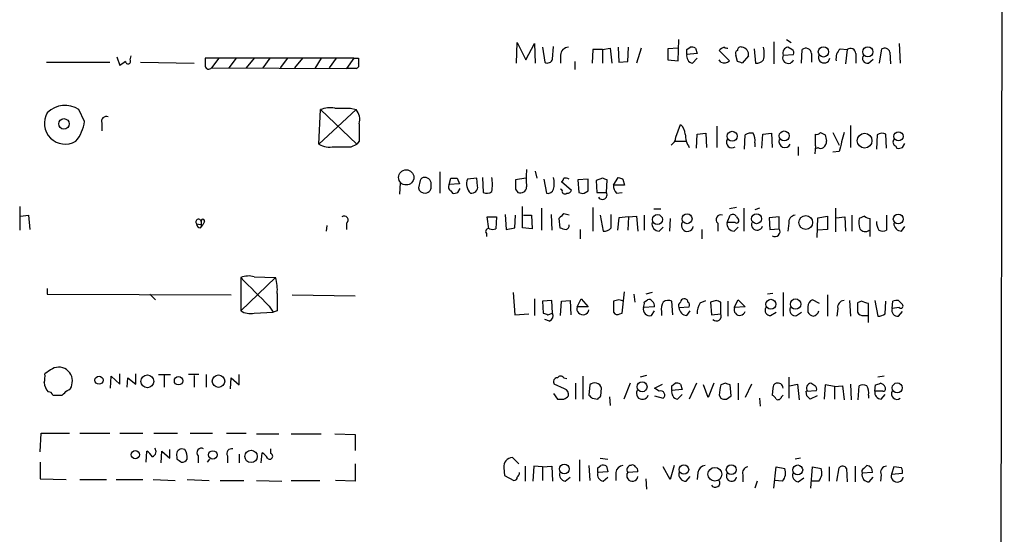
# Model space of a CAD drawing. Extents: x 2 to 1052, y 2 to 893.
# Drawn here: x 947 to 1052, y 601 to 656 of the extents above; entities that cross this region are included whole.
import ezdxf

# ---------------------------------------------------------------- set-up
doc = ezdxf.new("R2010")
doc.units = 0
doc.header["$MEASUREMENT"] = 0
doc.layers.add('MAIN', color=5, linetype='CONTINUOUS')

msp = doc.modelspace()

# ---------------------------------------------------------------- linework, layer by layer
at = {"layer": 'MAIN'}
for p, q in [((1052.322, 768.604), (1051.8987, 582.168)), ((999.998, 651.4253), (1000.0827, 653.6266)), ((1000.0827, 653.6266), (1001.014, 651.764)), ((1001.014, 651.764), (1001.9453, 653.542)), ((1001.9453, 653.542), (1002.03, 651.4253)), ((1017.3547, 651.6793), (1017.4393, 653.9653)), ((1027.5993, 653.7113), (1027.5993, 651.3406)), ((1028.954, 653.9653), (1029.462, 653.6266)), ((1041.0613, 653.542), (1041.146, 651.4253)), ((1002.792, 653.1186), (1003.046, 651.51)), ((1003.8927, 651.8486), (1003.9773, 653.2033)), ((1008.2107, 652.8646), (1008.126, 651.4253)), ((1009.2267, 652.8646), (1008.2107, 652.8646)), ((1009.2267, 652.8646), (1010.0733, 653.034)), ((1009.2267, 652.8646), (1009.2267, 651.4253)), ((1010.0733, 653.034), (1010.2427, 651.4253)), ((1010.92, 653.1186), (1011.0047, 651.51)), ((1011.936, 651.5946), (1012.0207, 653.1186)), ((1013.3753, 653.034), (1012.8673, 651.4253)), ((1017.3547, 653.034), (1016.254, 652.9493)), ((1016.254, 652.9493), (1016.254, 651.764)), ((1018.286, 652.8646), (1018.6247, 653.1186)), ((1019.2173, 653.034), (1019.3867, 652.4413)), ((1021.7573, 652.78), (1022.858, 651.6793)), ((1025.4827, 652.9493), (1025.652, 651.4253)), ((1029.5467, 652.8646), (1029.1233, 653.1186)), ((1030.5627, 651.4253), (1030.6473, 652.8646)), ((1034.7113, 652.9493), (1035.4733, 652.8646)), ((1035.4733, 652.8646), (1035.304, 651.3406)), ((1038.9447, 651.4253), (1039.1987, 652.9493)), ((1040.0453, 652.6106), (1040.13, 651.3406)), ((949.6213, 651.51), (956.3947, 651.51)), ((957.1567, 652.1026), (957.4953, 651.1713)), ((958.596, 651.764), (958.6807, 652.1873)), ((959.6967, 651.51), (965.454, 651.4253)), ((982.5567, 651.9333), (966.6393, 651.9333)), ((968.0787, 651.9333), (967.3167, 650.9173)), ((969.9413, 651.9333), (969.1793, 650.9173)), ((971.8887, 651.9333), (971.042, 650.9173)), ((973.582, 651.9333), (972.82, 650.9173)), ((975.4447, 651.9333), (974.6827, 650.9173)), ((977.0533, 651.9333), (976.2067, 650.9173)), ((979.0853, 651.9333), (978.408, 650.8326)), ((980.694, 651.9333), (979.932, 650.9173)), ((982.5567, 651.9333), (981.7947, 650.8326)), ((983.0647, 651.9333), (983.0647, 651.4253)), ((1004.7393, 652.272), (1004.7393, 651.4253)), ((1006.2633, 651.5946), (1006.2633, 650.748)), ((1011.0047, 651.51), (1011.936, 651.5946)), ((1016.254, 651.764), (1017.3547, 651.6793)), ((1019.3867, 652.4413), (1018.286, 652.3566)), ((1018.8787, 651.4253), (1019.3867, 651.9333)), ((1021.9267, 651.51), (1021.7573, 651.764)), ((1023.7047, 651.5946), (1023.5353, 652.272)), ((1024.89, 652.1873), (1024.2127, 651.4253)), ((1028.6153, 652.272), (1029.716, 652.3566)), ((1031.6633, 652.4413), (1031.6633, 651.51)), ((1036.4047, 652.4413), (1036.4047, 651.4253)), ((1037.7593, 651.4253), (1038.2673, 651.8486)), ((967.3167, 650.9173), (981.7947, 650.8326)), ((982.8107, 650.8326), (981.7947, 650.8326)), ((953.6853, 645.16), (953.0927, 646.43)), ((978.8313, 642.7046), (979.0007, 646.43)), ((982.8107, 646.43), (978.8313, 642.7046)), ((979.0007, 646.43), (982.8953, 642.7046)), ((982.218, 646.5993), (982.8107, 646.43)), ((955.548, 644.9906), (955.548, 644.144)), ((1017.1007, 643.4666), (1017.6087, 644.8213)), ((1021.5033, 644.652), (1021.5033, 642.366)), ((1035.812, 644.7366), (1035.812, 642.366)), ((983.1493, 643.0433), (982.8953, 642.7046)), ((1016.9313, 643.0433), (1018.2013, 643.0433)), ((1019.302, 642.2813), (1019.3867, 643.8053)), ((1019.3867, 643.8053), (1020.318, 643.89)), ((1020.318, 643.89), (1020.4027, 642.366)), ((1024.4667, 642.1966), (1024.5513, 643.7206)), ((1026.3293, 642.2813), (1026.414, 643.8053)), ((1026.414, 643.8053), (1027.3453, 643.89)), ((1027.3453, 643.89), (1027.43, 642.366)), ((1032.0867, 642.5353), (1032.0867, 643.8053)), ((1032.5947, 643.9746), (1033.1027, 643.7206)), ((1033.9493, 643.9746), (1034.6267, 642.62)), ((1038.6907, 643.7206), (1038.606, 642.1966)), ((1039.7067, 642.2813), (1039.622, 643.8053)), ((982.3027, 642.4506), (982.8953, 642.7046)), ((1025.5673, 642.874), (1025.5673, 642.4506)), ((1030.224, 642.4506), (1030.224, 641.5193)), ((1032.0867, 642.5353), (1032.002, 641.6886)), ((1034.6267, 641.9426), (1033.9493, 641.858)), ((1040.638, 642.5353), (1040.8073, 642.2813)), ((1041.4, 642.366), (1041.654, 642.7893)), ((1002.03, 639.826), (1002.1993, 639.064)), ((989.6687, 638.81), (989.4993, 638.048)), ((991.7853, 639.7413), (991.7853, 637.4553)), ((992.8013, 638.3866), (992.9707, 639.064)), ((993.648, 639.064), (993.902, 638.4713)), ((995.7647, 639.064), (994.7487, 638.9793)), ((995.8493, 638.2173), (995.7647, 639.064)), ((996.3573, 639.1486), (996.442, 637.54)), ((1001.014, 639.064), (999.9133, 638.8946)), ((1002.9613, 638.9793), (1003.2153, 637.4553)), ((1007.7027, 638.9793), (1006.602, 638.8946)), ((1006.602, 638.8946), (1006.6867, 637.54)), ((1007.7027, 637.7093), (1007.7027, 638.9793)), ((1009.2267, 639.064), (1008.5493, 638.81)), ((1008.5493, 638.81), (1008.634, 637.54)), ((1009.65, 637.54), (1009.7347, 638.8946)), ((1010.412, 638.302), (1010.92, 639.1486)), ((1011.428, 638.9793), (1011.5973, 638.302)), ((987.552, 638.556), (987.4673, 637.3706)), ((993.902, 638.4713), (992.8013, 638.3866)), ((992.9707, 637.7093), (993.14, 637.4553)), ((993.7327, 637.54), (993.9867, 637.9633)), ((999.9133, 637.8786), (1000.1673, 637.54)), ((1004.9087, 637.794), (1004.7393, 637.8786)), ((1004.824, 638.7253), (1005.9247, 637.794)), ((1007.2793, 637.4553), (1007.7027, 637.7093)), ((1011.5973, 638.302), (1010.412, 638.302)), ((1008.634, 637.54), (1009.65, 637.54)), ((1010.7507, 637.4553), (1011.3433, 637.54)), ((946.7427, 636.016), (946.7427, 633.476)), ((1000.6753, 633.73), (1000.6753, 636.016)), ((1002.7073, 635.8466), (1002.7073, 633.476)), ((1008.2107, 635.9313), (1008.2107, 633.3913)), ((1014.73, 635.762), (1015.492, 635.762)), ((1023.62, 635.9313), (1022.858, 635.762)), ((1024.382, 635.8466), (1024.382, 633.3913)), ((1026.0753, 635.8466), (1025.5673, 635.6773)), ((1034.2033, 635.8466), (1034.2033, 633.3066)), ((946.8273, 635), (947.674, 635.0846)), ((947.674, 635.0846), (947.8433, 633.5606)), ((997.0347, 633.6453), (996.8653, 634.9153)), ((996.8653, 634.9153), (997.8813, 634.9153)), ((997.8813, 634.9153), (997.7967, 633.6453)), ((998.8127, 635.1693), (998.8973, 633.5606)), ((999.8287, 633.73), (999.9133, 635.0846)), ((1000.76, 635.0846), (1001.6067, 635.0846)), ((1001.6067, 635.0846), (1001.6913, 633.6453)), ((1003.7233, 635.1693), (1003.808, 633.476)), ((1004.57, 634.746), (1004.6547, 633.73)), ((1005.6707, 635.0846), (1005.078, 635.254)), ((1008.9727, 635.0846), (1009.3113, 633.3913)), ((1010.158, 633.73), (1010.158, 635.1693)), ((1011.0047, 634.8306), (1010.8353, 633.476)), ((1012.0207, 634.9153), (1011.0047, 634.8306)), ((1012.0207, 634.9153), (1011.936, 633.476)), ((1012.0207, 634.9153), (1012.8673, 635)), ((1012.8673, 635), (1013.0367, 633.3913)), ((1013.714, 635.0846), (1013.714, 633.476)), ((1016.508, 634.746), (1016.4233, 633.3913)), ((1022.604, 634.3226), (1022.9427, 635.0846)), ((1023.62, 634.9153), (1023.7893, 634.6613)), ((1028.192, 634.9153), (1027.0913, 634.8306)), ((1027.0913, 634.8306), (1027.176, 633.5606)), ((1028.192, 633.6453), (1028.192, 634.9153)), ((1032.256, 632.714), (1032.3407, 634.8306)), ((1032.3407, 634.8306), (1033.3567, 635)), ((1033.3567, 635), (1033.3567, 633.5606)), ((1034.288, 634.8306), (1035.2193, 634.9153)), ((1035.2193, 634.9153), (1035.304, 633.3913)), ((1035.9813, 635.0846), (1035.9813, 633.3913)), ((1037.336, 635), (1036.7433, 634.746)), ((1037.9287, 632.7986), (1037.9287, 634.746)), ((1039.7067, 635.0846), (1039.7067, 633.476)), ((965.708, 634.1533), (966.3853, 634.0686)), ((966.1313, 633.73), (966.3853, 634.0686)), ((966.216, 633.8993), (966.3853, 634.0686)), ((966.5547, 634.4073), (966.3853, 634.0686)), ((979.678, 633.984), (979.5933, 633.3913)), ((981.7947, 634.238), (981.7947, 633.5606)), ((998.8973, 633.5606), (999.8287, 633.73)), ((1001.6913, 633.6453), (1000.6753, 633.73)), ((1006.856, 633.5606), (1006.856, 632.5446)), ((1015.3227, 633.3913), (1015.746, 633.8146)), ((1019.8947, 633.5606), (1019.8947, 632.5446)), ((1021.588, 634.238), (1021.588, 633.3913)), ((1023.4507, 634.3226), (1022.604, 634.3226)), ((1023.366, 633.3913), (1023.7893, 633.8146)), ((1027.176, 633.5606), (1028.192, 633.6453)), ((1029.208, 634.238), (1029.1233, 633.3913)), ((1033.3567, 633.5606), (1032.3407, 633.476)), ((1041.3153, 633.3913), (1041.654, 633.8993)), ((996.7807, 633.1373), (996.7807, 632.7986)), ((970.4493, 628.396), (970.4493, 624.84)), ((974.1747, 628.396), (970.4493, 624.84)), ((971.8887, 628.4806), (974.1747, 628.396)), ((949.706, 627.2106), (949.706, 626.618)), ((949.706, 626.618), (969.4333, 626.5333)), ((960.7127, 626.618), (961.3053, 626.0253)), ((975.9527, 626.5333), (982.726, 626.4486)), ((999.6593, 626.7873), (999.8287, 624.4166)), ((1001.9453, 626.11), (1001.9453, 624.332)), ((1006.5173, 625.2633), (1006.9407, 626.11)), ((1006.9407, 626.11), (1007.7027, 625.2633)), ((1011.3433, 624.586), (1011.5973, 626.872)), ((1012.6133, 626.618), (1012.698, 625.7713)), ((1014.5607, 626.7873), (1013.8833, 626.618)), ((1027.5147, 626.7026), (1026.922, 626.618)), ((1028.6153, 626.7873), (1028.6153, 624.2473)), ((1033.3567, 626.5333), (1033.3567, 624.2473)), ((973.4973, 625.348), (973.9207, 624.6706)), ((1003.808, 625.9406), (1002.792, 625.856)), ((1002.792, 625.856), (1002.8767, 624.586)), ((1003.8927, 624.586), (1003.808, 625.9406)), ((1004.7393, 624.332), (1004.824, 625.856)), ((1004.824, 625.856), (1005.7553, 625.9406)), ((1005.7553, 625.9406), (1005.84, 624.4166)), ((1007.7027, 625.2633), (1006.5173, 625.2633)), ((1011.0047, 626.0253), (1010.412, 625.856)), ((1010.412, 625.856), (1010.412, 624.6706)), ((1014.8147, 625.2633), (1013.6293, 625.1786)), ((1013.714, 625.7713), (1014.0527, 626.0253)), ((1016.762, 624.4166), (1016.6773, 625.856)), ((1017.4393, 625.1786), (1018.54, 625.2633)), ((1019.7253, 625.6866), (1020.318, 625.9406)), ((1021.4187, 625.9406), (1020.826, 625.7713)), ((1020.826, 625.7713), (1020.9107, 624.4166)), ((1021.9267, 624.5013), (1021.9267, 625.7713)), ((1022.6887, 625.856), (1022.6887, 624.2473)), ((1023.366, 625.1786), (1023.7893, 626.0253)), ((1024.5513, 625.2633), (1023.366, 625.1786)), ((1023.7893, 626.0253), (1024.5513, 625.2633)), ((1031.24, 625.2633), (1031.24, 624.6706)), ((1032.51, 625.602), (1031.748, 626.0253)), ((1034.4573, 625.094), (1034.3727, 624.2473)), ((1035.7273, 625.9406), (1035.812, 624.2473)), ((1036.9973, 625.856), (1036.574, 625.6866)), ((1037.7593, 623.57), (1037.7593, 625.602)), ((1038.4367, 625.9406), (1038.7753, 624.2473)), ((1039.5373, 624.5013), (1039.622, 625.856)), ((1040.2993, 625.094), (1040.384, 625.856)), ((1041.0613, 625.1786), (1040.2993, 625.094)), ((1040.9767, 625.9406), (1041.4, 625.5173)), ((971.8887, 624.586), (973.9207, 624.6706)), ((974.344, 624.84), (973.9207, 624.6706)), ((999.8287, 624.4166), (1001.3527, 624.5013)), ((1003.3847, 624.4166), (1003.8927, 624.586)), ((1011.0893, 624.5013), (1011.3433, 624.586)), ((1014.476, 624.332), (1014.8147, 624.84)), ((1015.5767, 624.7553), (1015.5767, 624.332)), ((1018.286, 624.332), (1018.6247, 624.84)), ((1020.9107, 624.4166), (1021.9267, 624.5013)), ((1027.2607, 624.332), (1027.8533, 624.6706)), ((1030.0547, 624.332), (1030.5627, 624.6706)), ((1037.2513, 624.332), (1037.6747, 624.332)), ((1040.9767, 624.2473), (1041.4, 624.7553)), ((1003.554, 623.7393), (1003.046, 623.9086)), ((950.0447, 618.49), (949.452, 618.0666)), ((956.4793, 616.5426), (956.564, 617.8126)), ((956.564, 617.8126), (957.4953, 616.966)), ((957.4953, 616.966), (957.4953, 618.0666)), ((958.2573, 616.6273), (958.342, 617.6433)), ((958.342, 617.6433), (959.1887, 616.966)), ((959.1887, 616.966), (959.1887, 618.0666)), ((961.644, 617.982), (962.914, 617.982)), ((962.2367, 617.8973), (962.2367, 616.6273)), ((965.962, 617.982), (964.8613, 617.982)), ((965.454, 617.8973), (965.454, 616.6273)), ((966.724, 617.982), (966.724, 616.6273)), ((969.3487, 616.458), (969.4333, 617.6433)), ((969.4333, 617.6433), (970.28, 616.8813)), ((970.28, 616.8813), (970.28, 617.982)), ((1005.078, 617.6433), (1005.4167, 617.5586)), ((1007.11, 617.8126), (1007.11, 615.3573)), ((1013.968, 617.8973), (1013.2907, 617.728)), ((1029.208, 617.728), (1029.208, 615.442)), ((1039.4527, 617.8126), (1038.7753, 617.728)), ((1005.1627, 616.458), (1004.062, 616.966)), ((1006.348, 617.0506), (1006.348, 615.3573)), ((1007.872, 616.8813), (1007.7873, 615.7806)), ((1012.19, 617.0506), (1011.5127, 615.3573)), ((1014.8147, 616.5426), (1015.6613, 616.966)), ((1016.6773, 616.7966), (1017.016, 617.0506)), ((1017.6087, 616.966), (1017.778, 616.3733)), ((1019.302, 617.0506), (1018.54, 615.3573)), ((1020.572, 615.5266), (1020.064, 616.8813)), ((1021.1647, 617.0506), (1020.572, 615.5266)), ((1022.4347, 617.0506), (1021.9267, 616.8813)), ((1023.0273, 615.696), (1022.9427, 616.8813)), ((1023.7893, 617.0506), (1023.7893, 615.2726)), ((1025.2287, 616.966), (1024.5513, 615.5266)), ((1029.2927, 616.7966), (1030.1393, 616.966)), ((1030.1393, 616.966), (1030.3087, 615.2726)), ((1032.002, 616.7966), (1031.5787, 617.0506)), ((1033.1027, 616.8813), (1033.018, 615.3573)), ((1034.1187, 616.712), (1033.1027, 616.8813)), ((1034.1187, 616.712), (1034.9653, 616.7966)), ((1034.1187, 616.712), (1034.1187, 615.3573)), ((1034.9653, 616.7966), (1035.1347, 615.2726)), ((1035.812, 616.966), (1035.8967, 615.2726)), ((1036.6587, 615.2726), (1036.7433, 616.7966)), ((1038.4367, 616.204), (1038.5213, 616.8813)), ((950.2987, 615.7806), (951.3147, 615.7806)), ((1003.9773, 615.95), (1004.4007, 615.3573)), ((1009.0573, 615.696), (1009.142, 616.5426)), ((1009.9887, 615.6113), (1010.0733, 614.68)), ((1015.3227, 616.204), (1014.8147, 616.5426)), ((1014.8147, 615.696), (1015.746, 615.442)), ((1017.778, 616.3733), (1016.6773, 616.2886)), ((1017.27, 615.3573), (1017.778, 615.8653)), ((1021.7573, 615.7806), (1021.9267, 615.442)), ((1022.5193, 615.3573), (1023.0273, 615.696)), ((1027.5147, 616.5426), (1027.43, 615.7806)), ((1028.446, 615.6113), (1028.6153, 615.7806)), ((1031.0707, 616.204), (1032.1713, 616.2886)), ((1031.1553, 615.696), (1031.0707, 616.204)), ((1032.256, 615.696), (1031.494, 615.3573)), ((1037.7593, 615.7806), (1037.7593, 615.442)), ((1039.2833, 616.204), (1038.4367, 616.204)), ((1039.114, 615.3573), (1039.5373, 615.8653)), ((1008.126, 615.442), (1008.7187, 615.3573)), ((1026.0753, 615.442), (1026.16, 614.5953)), ((948.944, 609.6846), (949.0287, 611.7166)), ((949.0287, 611.7166), (952.0767, 611.7166)), ((953.1773, 611.7166), (956.3947, 611.7166)), ((957.4953, 611.7166), (959.9507, 611.7166)), ((961.136, 611.7166), (963.676, 611.7166)), ((965.0307, 611.7166), (967.4013, 611.7166)), ((968.9253, 611.7166), (971.042, 611.7166)), ((972.1427, 611.632), (974.5133, 611.632)), ((975.868, 611.632), (979.0853, 611.632)), ((980.5247, 611.632), (982.726, 611.5473)), ((982.726, 611.5473), (982.726, 609.854)), ((960.2893, 608.584), (960.374, 609.7693)), ((961.898, 608.4993), (961.9827, 609.7693)), ((961.9827, 609.7693), (962.8293, 609.0073)), ((962.8293, 609.0073), (962.8293, 609.9386)), ((964.438, 609.9386), (964.0993, 610.0233)), ((965.8773, 609.2613), (965.8773, 608.4993)), ((969.01, 609.2613), (969.01, 608.4993)), ((970.28, 609.4306), (970.28, 608.4993)), ((972.6507, 608.4993), (972.7353, 609.6)), ((973.6667, 609.5153), (973.6667, 610.0233)), ((948.944, 608.584), (948.944, 606.806)), ((963.5913, 609.1766), (963.5913, 608.9226)), ((966.8933, 608.584), (967.1473, 608.9226)), ((982.726, 608.4146), (982.726, 606.552)), ((1000.252, 608.4146), (999.5747, 609.092)), ((1000.9293, 608.1606), (1000.9293, 606.552)), ((1001.8607, 608.1606), (1001.776, 606.552)), ((1002.792, 608.076), (1001.8607, 608.1606)), ((1002.792, 608.076), (1003.808, 608.1606)), ((1003.808, 608.1606), (1003.8927, 606.552)), ((1006.7713, 608.838), (1006.7713, 606.552)), ((1007.7873, 608.2453), (1007.872, 606.6366)), ((1008.7187, 607.9913), (1009.0573, 608.2453)), ((1008.9727, 609.0073), (1009.8193, 608.9226)), ((1009.65, 608.1606), (1009.8193, 607.568)), ((1016.9313, 608.2453), (1016.508, 606.7213)), ((1030.478, 609.0073), (1029.8853, 608.9226)), ((1036.32, 608.1606), (1036.32, 606.4673)), ((1037.2513, 607.9066), (1037.59, 608.2453)), ((998.6433, 607.9913), (998.728, 607.1446)), ((998.728, 607.1446), (999.744, 606.6366)), ((1002.792, 608.076), (1002.792, 606.6366)), ((1009.8193, 607.568), (1008.7187, 607.4833)), ((1010.666, 607.4833), (1010.666, 606.6366)), ((1013.0367, 607.568), (1011.936, 607.4833)), ((1016.508, 606.7213), (1015.746, 608.076)), ((1019.4713, 607.4833), (1019.3867, 606.7213)), ((1024.2973, 607.2293), (1024.2973, 606.4673)), ((1027.5993, 605.79), (1027.8533, 608.076)), ((1027.8533, 608.076), (1028.7847, 607.9066)), ((1031.5787, 605.79), (1031.748, 608.076)), ((1031.748, 608.076), (1032.6793, 607.9066)), ((1033.526, 608.076), (1033.526, 606.552)), ((1034.3727, 606.552), (1034.6267, 607.9913)), ((1035.3887, 607.9066), (1035.4733, 606.4673)), ((1038.1827, 607.4833), (1037.082, 607.3986)), ((1039.114, 607.2293), (1039.0293, 606.552)), ((1040.4687, 608.076), (1040.2147, 607.314)), ((1040.2147, 607.314), (1041.4, 607.3986)), ((1041.3153, 607.9913), (1040.4687, 608.076)), ((948.944, 606.806), (951.738, 606.7213)), ((953.1773, 606.7213), (956.056, 606.7213)), ((957.072, 606.7213), (959.9507, 606.7213)), ((961.0513, 606.7213), (963.422, 606.6366)), ((964.692, 606.7213), (967.0627, 606.6366)), ((968.248, 606.6366), (970.788, 606.6366)), ((972.1427, 606.6366), (974.852, 606.552)), ((975.868, 606.6366), (978.916, 606.6366)), ((982.726, 606.552), (980.6093, 606.6366)), ((1005.2473, 606.552), (1005.7553, 606.9753)), ((1009.3113, 606.552), (1009.8193, 606.9753)), ((1013.8833, 606.806), (1013.968, 605.7053)), ((1018.2013, 606.552), (1018.6247, 607.06)), ((1025.8213, 606.552), (1025.5673, 605.79)), ((1028.5307, 606.552), (1027.684, 606.6366)), ((1030.224, 606.4673), (1030.8167, 606.8906)), ((1032.4253, 606.552), (1031.5787, 606.552)), ((1037.844, 606.4673), (1038.2673, 606.9753))]:
    msp.add_line(p, q, dxfattribs=at)
for centre, radius in [((1032.9282, 652.6272), 0.5552), ((1037.6863, 652.6319), 0.5413), ((951.4881, 644.8951), 0.5651), ((1023.142, 643.5681), 0.5338), ((1028.7194, 643.6048), 0.5336), ((1040.9766, 643.557), 0.495), ((1037.3414, 643.0944), 0.7927), ((988.1916, 639.1547), 0.8145), ((1015.1227, 634.6274), 0.5366), ((1018.3054, 634.7148), 0.5336), ((1025.7561, 634.7148), 0.5336), ((1031.0283, 634.313), 0.7377), ((1040.9453, 634.6866), 0.5252), ((1029.9433, 625.558), 0.5554), ((1027.2907, 625.5341), 0.5338), ((955.2471, 617.3837), 0.4337), ((960.437, 617.2597), 0.6893), ((963.7745, 617.3216), 0.4496), ((968.0613, 617.2835), 0.6636), ((1013.4794, 616.6808), 0.5336), ((1040.8374, 616.5594), 0.5338), ((959.1463, 609.3884), 0.4345), ((967.4558, 609.3624), 0.4566), ((971.5461, 609.2119), 0.6594), ((1005.143, 607.8598), 0.5196), ((1017.9704, 607.797), 0.5067), ((1023.0379, 607.7797), 0.5263), ((1030.1694, 607.7541), 0.5338), ((1021.2892, 607.2879), 0.7417)]:
    msp.add_circle(centre, radius, dxfattribs=at)
for centre, radius, start, end in [((1005.6071, 652.2508), 0.8681, 91.392836, 178.600566), ((891.286, 652.6106), 127.0003, 359.885409, 0.114591), ((1018.7942, 652.1878), 0.9461, 63.434949, 100.320555), ((1022.6329, 652.0167), 1.1616, 108.448987, 138.91987), ((1022.6041, 653.7123), 0.6836, 240.288387, 277.109421), ((1023.8741, 652.4413), 0.3787, 116.571817, 206.551521), ((1024.0554, 652.8042), 0.3515, 63.420372, 183.947429), ((1024.1164, 652.3366), 0.7879, 349.076569, 82.979612), ((1024.0009, 652.4413), 2.588, 344.82857, 15.171431), ((1029.1767, 652.5108), 0.6101, 95.020991, 203.043211), ((1029.3772, 652.5259), 0.3787, 333.44848, 63.414653), ((1031.0507, 652.402), 0.6138, 3.670654, 131.089329), ((1035.7277, 651.905), 1.4573, 134.224315, 188.909672), ((1035.8378, 652.4302), 0.5671, 1.121718, 129.999622), ((1039.495, 652.4625), 0.5699, 15.062887, 121.327573), ((961.5993, 646.0516), 6.5616, 122.352853, 128.715993), ((958.3648, 651.6109), 0.2773, 183.370101, 33.512416), ((1178.3391, 651.5099), 211.7002, 179.885408, 180.114564), ((982.8107, 778.9332), 127.0002, 269.885409, 270.114592), ((982.7401, 651.2136), 0.3875, 280.497939, 33.11188), ((1003.3424, 651.9968), 0.5699, 238.66384, 344.927405), ((1018.9989, 652.1561), 0.7406, 164.291595, 260.659773), ((1022.2654, 652.2927), 0.8529, 246.60028, 314.011912), ((981.6362, 524.5175), 133.8594, 71.45383, 71.683027), ((1025.7487, 652.4111), 0.9905, 264.397613, 319.212375), ((1029.1553, 651.9955), 0.6067, 152.885872, 337.565407), ((1033.0036, 652.0522), 0.6187, 159.189227, 348.91893), ((1037.6193, 651.9171), 0.5113, 136.038169, 285.889987), ((967.0161, 651.1545), 0.3829, 190.215167, 321.723435), ((951.6058, 644.1967), 2.683, 56.344877, 135.07852), ((980.1015, 643.4651), 3.1627, 82.310062, 110.368817), ((981.3714, 1069.9488), 423.3503, 269.885409, 270.114578), ((981.6467, 645.3718), 1.5731, 342.776773, 42.274179), ((951.6076, 644.9449), 2.2204, 148.915874, 301.084126), ((949.7804, 645.6148), 3.9313, 319.147514, 353.356746), ((956.0475, 645.1685), 0.5302, 70.40651, 199.60367), ((1448.7989, 643.9746), 465.6505, 179.885396, 180.114592), ((1016.6487, 643.7063), 1.4713, 3.858111, 49.271992), ((1016.0001, 643.5513), 1.1039, 302.469202, 355.599304), ((1020.7053, 643.7847), 2.5887, 179.544052, 213.232733), ((1023.1036, 642.9163), 0.5809, 149.328903, 306.698254), ((1025.1865, 642.7464), 1.163, 79.521979, 123.105242), ((1024.2129, 643.1704), 1.3865, 347.655866, 31.266381), ((1028.8068, 643.0102), 0.6472, 161.777796, 331.823361), ((1032.256, 644.1442), 0.3788, 243.45524, 333.401126), ((1032.2993, 643.1064), 0.9747, 310.573242, 356.288367), ((1202.5299, 685.7113), 174.5531, 193.919662, 194.148821), ((1542.8803, 515.9587), 523.635, 165.849165, 166.078348), ((1039.2261, 642.9964), 0.9006, 63.921483, 126.475463), ((1040.8436, 642.9465), 0.4597, 144.633276, 243.434949), ((979.9744, 644.7233), 2.3199, 240.479053, 281.577783), ((981.3714, 1108.1501), 465.7004, 269.885409, 270.114579), ((1032.2137, 642.4506), 0.1526, 146.299523, 326.33076), ((1032.637, 642.7468), 0.4825, 232.11356, 307.88644), ((1040.9768, 643.2116), 0.9456, 259.674018, 296.58673), ((1008.1201, 639.0639), 7.0829, 172.443738, 187.55546), ((990.1089, 638.7), 0.4537, 81.405541, 165.969882), ((990.1828, 638.4592), 0.6894, 346.818493, 90.506956), ((993.3094, 808.4139), 169.3502, 269.885409, 270.114558), ((996.0683, 638.4729), 1.4134, 159.005562, 226.04913), ((992.8039, 638.3866), 4.6325, 350.532391, 9.467609), ((1253.9131, 638.3866), 254.0003, 179.885409, 180.114592), ((1001.7355, 638.5136), 2.33, 344.184986, 15.815014), ((1004.7816, 639.0217), 0.2994, 278.140927, 8.121983), ((1005.2472, 638.1318), 0.9474, 63.448472, 100.287538), ((967.1307, 511.9793), 133.8753, 71.443693, 71.672876), ((1053.5015, 766.0713), 133.8752, 251.45383, 251.682999), ((990.1929, 638.1535), 0.7016, 188.64868, 275.595196), ((990.1619, 638.1557), 0.7074, 278.077413, 11.935796), ((993.1762, 638.1205), 0.4597, 144.633276, 243.446097), ((995.172, 638.1326), 0.6826, 262.87186, 7.12814), ((1000.4354, 638.1468), 0.6634, 246.162913, 358.773593), ((1003.3746, 638.0661), 0.6312, 255.382563, 342.71908), ((1005.205, 637.6881), 0.3147, 160.332702, 312.282263), ((1005.4844, 637.904), 0.4538, 261.419912, 345.972943), ((1011.3975, 638.2051), 0.9903, 174.384402, 229.217958), ((993.3095, 638.3856), 0.9456, 259.674018, 296.58673), ((996.838, 638.3492), 0.9009, 243.924158, 306.455225), ((1007.1099, 638.3852), 0.9452, 243.402419, 280.324365), ((1009.2267, 637.2859), 0.4937, 210.949824, 30.975698), ((965.9197, 634.365), 0.2994, 8.124688, 225), ((966.3854, 634.4778), 0.1835, 337.392151, 202.595845), ((981.5406, 634.5766), 0.4233, 306.886139, 126.856362), ((1131.8239, 508.0001), 179.6053, 134.885409, 135.114591), ((1021.9125, 634.619), 0.5005, 68.48985, 229.578763), ((1023.2088, 634.7097), 0.4597, 26.565051, 125.366724), ((1023.62, 634.492), 0.2394, 225.016916, 45), ((1029.9346, 634.351), 0.7353, 93.844658, 188.839761), ((1040.0874, 634.4497), 3.3572, 174.936598, 193.863223), ((1037.9874, 635.7015), 0.9573, 227.120783, 266.484521), ((966.1314, 634.1534), 0.4234, 180.013532, 269.986468), ((1093.2159, 634.1533), 127.0002, 179.885409, 180.114592), ((997.0135, 633.349), 0.3146, 70.349851, 222.282263), ((997.458, 634.2802), 0.7196, 241.921424, 298.078576), ((1047.3492, 802.9937), 174.5652, 255.843211, 256.072362), ((1005.2217, 634.0011), 0.4541, 284.057665, 8.549485), ((1009.4082, 634.3768), 0.9903, 264.384402, 319.217958), ((1015.2956, 634.1465), 0.7557, 166.524615, 272.055151), ((1018.3304, 633.9983), 0.6406, 149.583888, 351.109676), ((1023.3389, 634.1465), 0.7557, 166.524615, 272.055151), ((1025.8213, 634.1109), 0.6213, 160.33439, 340.35486), ((1027.7218, 633.3535), 0.5534, 238.1768, 31.8232), ((1037.4237, 634.0867), 0.7414, 216.537595, 304.536784), ((1041.062, 634.5769), 2.4619, 183.95031, 206.56297), ((1039.2834, 634.4917), 1.1004, 247.370923, 292.624271), ((1041.3365, 634.2591), 0.8681, 181.392836, 268.600566), ((971.2829, 626.5), 2.0712, 72.992862, 113.733289), ((1733.9477, 1388.8463), 1077.5966, 224.885401, 225.1145916), ((970.4495, 627.1684), 3.9223, 353.179562, 18.239086), ((1439.9936, 625.7713), 465.6505, 179.885408, 180.114592), ((1017.905, 625.8137), 0.2993, 81.875312, 188.143638), ((1018.0512, 625.8059), 0.3214, 353.819286, 108.863447), ((1007.1432, 625.0599), 0.6581, 161.997287, 348.136898), ((968.9312, 498.9332), 133.8752, 71.453843, 71.683013), ((1014.2784, 624.9811), 0.6785, 163.076702, 286.931377), ((1012.7837, 625.6018), 0.9456, 333.413271, 10.325982), ((1014.222, 625.6864), 0.3788, 26.598874, 116.54476), ((1014.243, 625.3691), 0.5814, 349.515342, 56.875738), ((1016.9311, 625.0517), 1.3865, 148.733619, 192.344134), ((1016.2814, 625.0464), 0.9012, 63.941047, 126.449005), ((1017.8205, 625.3902), 0.436, 119.063539, 209.034181), ((1018.3071, 625.1998), 0.8681, 181.399434, 268.607164), ((1018.2012, 625.4326), 0.3787, 333.44848, 63.414653), ((1021.2352, 624.6143), 1.852, 144.618412, 183.498175), ((979.3502, 498.8635), 133.8594, 71.45383, 71.683027), ((1023.9586, 624.967), 0.6213, 160.343074, 340.346176), ((1027.2182, 624.8822), 0.5519, 147.513678, 274.417021), ((1029.8963, 624.8996), 0.5892, 151.738759, 285.592811), ((1032.078, 625.2549), 0.8381, 113.187819, 179.425694), ((1035.184, 625.2068), 0.7355, 93.843613, 188.823167), ((1290.5738, 625.1786), 254.0003, 179.885409, 180.114592), ((973.8733, 435.214), 200.8208, 71.450469, 71.679634), ((1040.8957, 624.8768), 0.6347, 159.989129, 277.332163), ((1040.8494, 624.7137), 1.2335, 84.076333, 112.167142), ((1041.2307, 625.348), 0.2394, 225, 45), ((971.4652, 626.3913), 1.8543, 236.780409, 283.202127), ((1045.4807, 751.5012), 133.8752, 251.443679, 251.672862), ((1003.3, 624.332), 0.6448, 293.197424, 23.197424), ((1010.8353, 624.9247), 0.4937, 210.975698, 300.959776), ((1021.4564, 624.272), 0.5232, 223.993284, 25.992064), ((1032.1717, 625.3485), 1.1522, 216.039438, 252.889228), ((1031.6635, 625.009), 0.7803, 282.524029, 347.491899), ((1037.1667, 625.0095), 0.6827, 209.760495, 277.11773), ((1038.6904, 625.7719), 1.527, 273.187323, 303.684864), ((950.9268, 617.315), 1.4694, 342.832767, 126.896415), ((947.0833, 617.8125), 2.3823, 343.485048, 6.122934), ((1004.4006, 617.22), 0.4233, 89.986464, 216.875312), ((1004.7393, 617.3892), 0.4233, 36.878017, 143.113861), ((951.104, 617.2628), 1.7414, 184.198842, 221.04633), ((951.7431, 616.8709), 0.5877, 277.784046, 1.013979), ((1008.3992, 616.3078), 0.779, 17.54181, 132.591322), ((889.6773, 616.5426), 127.0003, 359.885409, 0.114591), ((1017.1855, 616.1194), 0.9465, 63.440363, 100.316217), ((1025.9156, 615.704), 4.159, 163.55635, 178.944674), ((980.3662, 489.9735), 133.8594, 71.45383, 71.683027), ((1027.9633, 616.6104), 0.4537, 104.030118, 188.59446), ((1028.0287, 616.4883), 0.5891, 5.288646, 107.32443), ((1031.6071, 616.5482), 0.5032, 93.23541, 223.156024), ((1031.8328, 616.458), 0.3785, 333.414641, 63.448488), ((1037.1666, 615.8235), 1.0612, 66.485935, 113.509114), ((1036.4049, 616.077), 1.3865, 347.655866, 31.266381), ((996.4528, 743.9584), 133.8594, 288.316974, 288.54617), ((1038.9778, 616.4723), 0.5806, 15.484491, 84.910999), ((1039.3398, 616.4579), 0.2602, 257.454468, 40.620402), ((949.8584, 615.6706), 0.4538, 14.027058, 98.580088), ((824.5687, 743.0346), 179.6055, 314.885409, 315.114591), ((1004.7117, 616.457), 1.1591, 288.422444, 318.963343), ((1004.9752, 615.8553), 0.6312, 345.382563, 72.719079), ((1092.5941, 700.2737), 119.7133, 224.893835, 225.123052), ((924.2005, 700.1891), 119.7487, 314.893901, 315.12305), ((1013.5192, 615.9753), 0.648, 151.085387, 342.515699), ((1015.4742, 615.7896), 0.4412, 308.023034, 110.081846), ((1017.3905, 616.0882), 0.7408, 164.305322, 260.638132), ((1027.1339, 615.0612), 0.778, 22.371722, 67.628278), ((1028.065, 615.6819), 0.3875, 236.88812, 349.502061), ((946.6247, 530.8267), 119.7841, 44.885442, 45.114558), ((1039.1634, 616.0911), 0.7354, 171.169134, 266.148614), ((1040.7988, 615.9076), 0.5808, 149.315386, 306.712058), ((1004.7394, 784.7072), 169.3502, 269.885409, 270.114558), ((1022.3499, 616.2872), 0.9452, 243.402419, 280.324365), ((959.6546, 608.4572), 1.4964, 28.735138, 61.264862), ((960.7832, 609.727), 0.5802, 288.438072, 41.05121), ((964.1892, 609.3936), 0.6361, 98.125007, 199.947705), ((963.3801, 609.1344), 1.3289, 350.829003, 37.241562), ((966.2281, 609.6), 0.4875, 60.253661, 223.994623), ((969.4969, 609.4941), 0.5397, 78.694232, 205.553719), ((972.0159, 608.2879), 1.4964, 28.735138, 61.264862), ((973.5609, 609.219), 0.3147, 222.270015, 70.349851), ((1048.4952, 735.7532), 152.6259, 236.200557, 236.42974), ((964.1136, 609.247), 0.6632, 268.7644, 330.713784), ((999.6201, 608.1092), 0.9838, 92.644872, 186.882322), ((1009.2268, 607.315), 0.9456, 63.413271, 100.325982), ((1011.555, 607.3563), 0.898, 98.130102, 171.869898), ((1012.3412, 607.7595), 0.4904, 97.794637, 214.279856), ((1012.444, 607.9064), 0.3788, 26.598874, 116.54476), ((1020.3603, 607.3563), 0.898, 98.130102, 171.869898), ((1034.9819, 607.7171), 0.4487, 24.977557, 142.333315), ((1037.4843, 607.5516), 0.7017, 354.414523, 81.336403), ((1039.7207, 607.4975), 0.6632, 91.209503, 203.848478), ((999.7861, 607.4411), 0.5522, 302.487108, 4.38279), ((1005.3675, 607.2827), 0.7405, 164.282051, 260.658517), ((1009.4315, 607.2827), 0.7405, 164.282051, 260.658517), ((881.7187, 607.7373), 127.0003, 359.885409, 0.114591), ((1012.4375, 607.1446), 0.6052, 145.965936, 351.963628), ((1012.4858, 607.6101), 0.5525, 355.629927, 57.492218), ((1018.1742, 607.3072), 0.7557, 166.524615, 272.055151), ((1023.0745, 607.097), 0.5589, 147.339309, 347.42338), ((1024.8953, 607.4462), 0.6362, 98.13265, 199.936166), ((1027.542, 607.4385), 1.3279, 318.119583, 20.640379), ((1030.3445, 607.1982), 0.7408, 164.305322, 260.638132), ((1031.4373, 607.4384), 1.3273, 318.102625, 20.65507), ((1037.4208, 607.5679), 0.3787, 116.585347, 206.551521), ((1037.8169, 607.2225), 0.7557, 166.524615, 272.055151), ((1040.8406, 607.1106), 0.6581, 161.997287, 348.136898), ((1040.4697, 607.5681), 0.9456, 349.674018, 26.586729), ((999.7863, 606.933), 0.2994, 261.878017, 8.121983), ((1021.334, 606.3826), 0.4937, 210.965747, 30.965747)]:
    msp.add_arc(centre, radius, start, end, dxfattribs=at)

doc.saveas('drawing.dxf')
